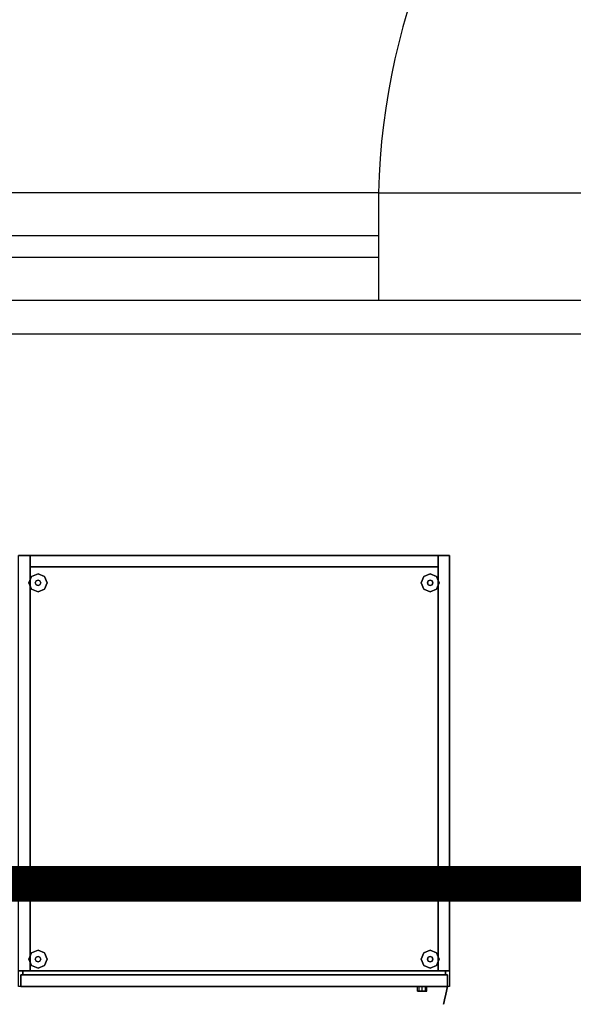
# Model space of a CAD drawing. Units: millimetres. Extents: x 56432 to 174214, y -15549 to 74656.
# Drawn here: x 92872 to 93642, y 49922 to 51293 of the extents above; entities that cross this region are included whole.
import ezdxf

# ---------------------------------------------------------------- set-up
doc = ezdxf.new("R2010")
doc.units = ezdxf.units.MM
doc.header["$LTSCALE"] = 50
doc.layers.add('CIRCUITEO', color=5, linetype='Continuous')
doc.layers.add('IPXLIBROS', color=8, linetype='Continuous')

# ---------------------------------------------------------------- blocks, each defined once
blk = doc.blocks.new('IT-PS3$0$MC8')
at = {"color": 0}
for p, q in [((-0.075, 0.025), (-0.075, 1)), ((-0.025, 0.025), (-0.025, 1)), ((-0.075, 0.025), (-0.025, 0.025))]:
    blk.add_line(p, q, dxfattribs=at)
blk.add_arc((0, 0), 1, 91.4325, 178.5675, dxfattribs=at)

msp = doc.modelspace()

# ---------------------------------------------------------------- hatches: boundary and pattern name
at = {"layer": 'IPXLIBROS'}
h = msp.add_hatch(dxfattribs=at)
h.set_pattern_fill('ANSI31', color=256, scale=500, style=0)
h.set_pattern_definition([(45, (-163205.74, 141327.75), (-44.194174, 44.194174), [])])
h.paths.add_polyline_path([(97869.068, 52930.375, -0.36239042), (98115.325, 52635.228), (98115.325, 52035.228, -0.36239042), (97869.068, 51740.081), (97869.068, 51183.214), (98123.957, 51182.931), (98123.957, 58115.228), (97869.068, 58115.228)])
h.paths.add_polyline_path([(97869.068, 57898.801), (97869.068, 58115.228), (88867.207, 58115.228), (88867.207, 57898.801)])
h.paths.add_polyline_path([(88867.207, 58115.228), (88612.319, 58115.228), (88612.319, 51167.614), (88867.207, 51167.331)])
h = msp.add_hatch(dxfattribs=at)
h.set_pattern_fill('ANSI31', color=256, scale=600, style=0)
h.set_pattern_definition([(45, (-163205.74, 1677.17), (-53.033009, 53.033009), [])])
h.paths.add_polyline_path([(107118.852, 50596.79), (107119.517, 51196.79), (106469.518, 51197.511), (106468.852, 50597.511)])
h.paths.add_polyline_path([(104118.855, 50592.168), (104119.521, 51192.168), (103469.521, 51192.889), (103468.856, 50592.889)])
h.paths.add_polyline_path([(101118.859, 50587.547), (101119.524, 51187.546), (100469.525, 51188.267), (100468.859, 50588.267)])
h.paths.add_polyline_path([(97473.957, 51183.652), (97473.291, 50583.652), (98123.291, 50582.931), (98123.957, 51182.931)])
h.paths.add_polyline_path([(95127.723, 50578.316), (95128.389, 51178.316), (94478.389, 51179.037), (94477.723, 50579.037)])
h.paths.add_polyline_path([(91485.148, 50574.427), (92135.148, 50573.706), (92135.813, 51173.706), (91485.813, 51174.427)])
h.paths.add_polyline_path([(91319.105, 51164.611), (90918.622, 51165.056), (90918.152, 50741.38), (91318.635, 50740.936)])
h.paths.add_polyline_path([(89031.887, 50747.148), (89032.353, 51167.148), (88612.353, 51167.614), (88611.887, 50747.614)])
h.paths.add_polyline_path([(85791.386, 50594.743), (85790.539, 51144.742), (85030.54, 51143.572), (85031.387, 50593.572)])
h.paths.add_polyline_path([(85515.325, 51675.228, 1), (86115.325, 51675.228), (86115.325, 52275.228, 1), (85515.325, 52275.228)])
h.paths.add_polyline_path([(92115.325, 52035.228), (92115.325, 52635.228, 1), (91515.325, 52635.228), (91515.325, 52035.228, 1)])
h.paths.add_polyline_path([(98115.325, 52635.228, 1), (97515.325, 52635.228), (97515.325, 52035.228, 1), (98115.325, 52035.228)])
h.paths.add_polyline_path([(104115.325, 52635.228, 1), (103515.325, 52635.228), (103515.325, 52035.228, 1), (104115.325, 52035.228)])
h.paths.add_polyline_path([(108415.325, 52035.228, 1), (109015.325, 52035.228), (109015.325, 52635.228, 1), (108415.325, 52635.228)])

# ---------------------------------------------------------------- linework, layer by layer
at = {"layer": 'CIRCUITEO', "const_width": 50}
msp.add_lwpolyline([(91262.478, 50089.725), (107183.872, 50089.725)], dxfattribs=at)
at = {"layer": 'IPXLIBROS'}
for p, q in [((93371.099, 51051.825), (92306.799, 51051.825)), ((93371.099, 51051.825), (94306.799, 51051.825)), ((93371.099, 51051.825), (93371.099, 50901.825)), ((93371.099, 50991.825), (92306.799, 50991.825)), ((93371.099, 50961.825), (92306.799, 50961.825)), ((93371.099, 50901.825), (92306.799, 50901.825)), ((94306.799, 50901.825), (93371.099, 50901.825)), ((80615.325, 50855.228), (145443.82, 50855.228))]:
    msp.add_line(p, q, dxfattribs=at)
for points in [[(92886.06, 50546.846, 19.05), (92886.06, 50546.846, 1651), (92870.185, 50546.846, 1651), (92870.185, 50546.846, 19.05)], [(92870.185, 50546.846, 1651), (92886.06, 50546.846, 1651), (92886.06, 49968.554, 1651), (92870.185, 49968.554, 1651)], [(92870.185, 50546.846, 1651.003), (93470.194, 50546.846, 1651.003), (93470.194, 49946.837, 1651.003), (92870.185, 49946.837, 1651.003)], [(92886.06, 50546.846, 19.05), (92886.06, 50546.846, 1651), (92886.06, 50530.971, 1651), (92886.06, 50530.971, 19.05)], [(93454.319, 50546.846, 19.05), (93454.319, 50546.846, 1651), (92886.06, 50546.846, 1651), (92886.06, 50546.846, 19.05)], [(92886.06, 49968.554, 19.05), (92886.06, 49968.554, 1651), (92886.06, 50546.846, 1651), (92886.06, 50546.846, 19.05)], [(92886.06, 50546.846, 19.05), (92886.06, 50530.971, 19.05), (93454.319, 50530.971, 19.05), (93454.319, 50546.846, 19.05)], [(92886.06, 50546.846, 1651), (93454.319, 50546.846, 1651), (93454.319, 50530.971, 1651), (92886.06, 50530.971, 1651)], [(93454.319, 50530.971, 19.05), (93454.319, 50530.971, 1651), (93454.319, 50546.846, 1651), (93454.319, 50546.846, 19.05)], [(93454.319, 50546.846, 19.05), (93454.319, 50546.846, 1651), (93454.319, 49968.554, 1651), (93454.319, 49968.554, 19.05)], [(93470.194, 50546.846, 19.05), (93470.194, 50546.846, 1651), (93454.319, 50546.846, 1651), (93454.319, 50546.846, 19.05)], [(93454.319, 50546.846, 19.05), (93454.319, 49968.554, 19.05), (93470.194, 49968.554, 19.05), (93470.194, 50546.846, 19.05)], [(93454.319, 50546.846, 1651), (93470.194, 50546.846, 1651), (93470.194, 49968.554, 1651), (93454.319, 49968.554, 1651)], [(93470.194, 49968.554, 19.05), (93470.194, 49968.554, 1651), (93470.194, 50546.846, 1651), (93470.194, 50546.846, 19.05)], [(92886.06, 50530.971, 19.05), (92886.06, 50530.971, 1651), (93454.319, 50530.971, 1651), (93454.319, 50530.971, 19.05)], [(92870.185, 49968.554, 19.05), (92870.185, 49968.554, 1651), (92886.06, 49968.554, 1651), (92886.06, 49968.554, 19.05)], [(92875.9, 49968.554, 19.05), (92875.9, 49968.554, 1651), (92875.9, 49962.839, 1651), (92875.9, 49962.839, 19.05)], [(93464.479, 49968.554, 19.05), (93464.479, 49968.554, 1651), (92875.9, 49968.554, 1651), (92875.9, 49968.554, 19.05)], [(92875.9, 49968.554, 19.05), (92875.9, 49962.839, 19.05), (93464.479, 49962.839, 19.05), (93464.479, 49968.554, 19.05)], [(92875.9, 49968.554, 1651), (93464.479, 49968.554, 1651), (93464.479, 49962.839, 1651), (92875.9, 49962.839, 1651)], [(93454.319, 49968.554, 19.05), (93454.319, 49968.554, 1651), (93470.194, 49968.554, 1651), (93470.194, 49968.554, 19.05)], [(93464.479, 49962.839, 19.05), (93464.479, 49962.839, 1651), (93464.479, 49968.554, 1651), (93464.479, 49968.554, 19.05)], [(92873.043, 49962.839, 19.05), (92873.043, 49962.839, 1651), (92873.043, 49946.837, 1651), (92873.043, 49946.837, 19.05)], [(93467.337, 49962.839, 19.05), (93467.337, 49962.839, 1651), (92873.043, 49962.839, 1651), (92873.043, 49962.839, 19.05)], [(92873.043, 49962.839, 1651), (93467.337, 49962.839, 1651), (93467.337, 49946.837, 1651), (92873.043, 49946.837, 1651)], [(92875.9, 49962.839, 19.05), (92875.9, 49962.839, 1651), (93464.479, 49962.839, 1651), (93464.479, 49962.839, 19.05)], [(93467.337, 49946.837, 19.05), (93467.337, 49946.837, 1651), (93467.337, 49962.839, 1651), (93467.337, 49962.839, 19.05)], [(92873.043, 49946.837, 19.05), (92873.043, 49946.837, 1651), (93467.337, 49946.837, 1651), (93467.337, 49946.837, 19.05)]]:
    msp.add_3dface(points, dxfattribs=at)
for points, invisible_edges in [([(92888.193, 50517.726, 12.7), (92884.473, 50508.746, 12.7), (92884.473, 50508.746), (92888.193, 50517.726)], 8), ([(92897.173, 50521.446, 12.7), (92888.193, 50517.726, 12.7), (92888.193, 50517.726), (92897.173, 50521.446)], 8), ([(92906.153, 50517.726, 12.7), (92897.173, 50521.446, 12.7), (92897.173, 50521.446), (92906.153, 50517.726)], 8), ([(92909.873, 50508.746, 12.7), (92906.153, 50517.726, 12.7), (92906.153, 50517.726), (92909.873, 50508.746)], 8), ([(93434.227, 50517.726, 12.7), (93430.507, 50508.746, 12.7), (93430.507, 50508.746), (93434.227, 50517.726)], 8), ([(93443.207, 50521.446, 12.7), (93434.227, 50517.726, 12.7), (93434.227, 50517.726), (93443.207, 50521.446)], 8), ([(93452.187, 50517.726, 12.7), (93443.207, 50521.446, 12.7), (93443.207, 50521.446), (93452.187, 50517.726)], 8), ([(93455.907, 50508.746, 12.7), (93452.187, 50517.726, 12.7), (93452.187, 50517.726), (93455.907, 50508.746)], 8), ([(92884.473, 50508.746, 12.7), (92888.193, 50499.765, 12.7), (92888.193, 50499.765), (92884.473, 50508.746)], 8), ([(92888.193, 50499.765, 12.7), (92897.173, 50496.046, 12.7), (92897.173, 50496.046), (92888.193, 50499.765)], 8), ([(92894.479, 50511.44, 22.86), (92893.363, 50508.746, 22.86), (92893.363, 50508.746, 12.7), (92894.479, 50511.44, 12.7)], 8), ([(92893.363, 50508.746, 22.86), (92894.479, 50506.052, 22.86), (92894.479, 50506.052, 12.7), (92893.363, 50508.746, 12.7)], 8), ([(92897.173, 50512.556, 22.86), (92894.479, 50511.44, 22.86), (92894.479, 50511.44, 12.7), (92897.173, 50512.556, 12.7)], 8), ([(92894.479, 50506.052, 22.86), (92897.173, 50504.936, 22.86), (92897.173, 50504.936, 12.7), (92894.479, 50506.052, 12.7)], 8), ([(92899.867, 50511.44, 22.86), (92897.173, 50512.556, 22.86), (92897.173, 50512.556, 12.7), (92899.867, 50511.44, 12.7)], 8), ([(92897.173, 50504.936, 22.86), (92899.867, 50506.052, 22.86), (92899.867, 50506.052, 12.7), (92897.173, 50504.936, 12.7)], 8), ([(92897.173, 50496.046, 12.7), (92906.153, 50499.765, 12.7), (92906.153, 50499.765), (92897.173, 50496.046)], 8), ([(92900.983, 50508.746, 22.86), (92899.867, 50511.44, 22.86), (92899.867, 50511.44, 12.7), (92900.983, 50508.746, 12.7)], 8), ([(92899.867, 50506.052, 22.86), (92900.983, 50508.746, 22.86), (92900.983, 50508.746, 12.7), (92899.867, 50506.052, 12.7)], 8), ([(92906.153, 50499.765, 12.7), (92909.873, 50508.746, 12.7), (92909.873, 50508.746), (92906.153, 50499.765)], 8), ([(93430.507, 50508.746, 12.7), (93434.227, 50499.765, 12.7), (93434.227, 50499.765), (93430.507, 50508.746)], 8), ([(93434.227, 50499.765, 12.7), (93443.207, 50496.046, 12.7), (93443.207, 50496.046), (93434.227, 50499.765)], 8), ([(93440.513, 50511.44, 22.86), (93439.397, 50508.746, 22.86), (93439.397, 50508.746, 12.7), (93440.513, 50511.44, 12.7)], 8), ([(93439.397, 50508.746, 22.86), (93440.513, 50506.052, 22.86), (93440.513, 50506.052, 12.7), (93439.397, 50508.746, 12.7)], 8), ([(93443.207, 50512.556, 22.86), (93440.513, 50511.44, 22.86), (93440.513, 50511.44, 12.7), (93443.207, 50512.556, 12.7)], 8), ([(93440.513, 50506.052, 22.86), (93443.207, 50504.936, 22.86), (93443.207, 50504.936, 12.7), (93440.513, 50506.052, 12.7)], 8), ([(93445.901, 50511.44, 22.86), (93443.207, 50512.556, 22.86), (93443.207, 50512.556, 12.7), (93445.901, 50511.44, 12.7)], 8), ([(93443.207, 50504.936, 22.86), (93445.901, 50506.052, 22.86), (93445.901, 50506.052, 12.7), (93443.207, 50504.936, 12.7)], 8), ([(93443.207, 50496.046, 12.7), (93452.187, 50499.765, 12.7), (93452.187, 50499.765), (93443.207, 50496.046)], 8), ([(93447.017, 50508.746, 22.86), (93445.901, 50511.44, 22.86), (93445.901, 50511.44, 12.7), (93447.017, 50508.746, 12.7)], 8), ([(93445.901, 50506.052, 22.86), (93447.017, 50508.746, 22.86), (93447.017, 50508.746, 12.7), (93445.901, 50506.052, 12.7)], 8), ([(93452.187, 50499.765, 12.7), (93455.907, 50508.746, 12.7), (93455.907, 50508.746), (93452.187, 50499.765)], 8), ([(92888.193, 49993.917, 12.7), (92884.473, 49984.937, 12.7), (92884.473, 49984.937), (92888.193, 49993.917)], 8), ([(92897.173, 49997.637, 12.7), (92888.193, 49993.917, 12.7), (92888.193, 49993.917), (92897.173, 49997.637)], 8), ([(92906.153, 49993.917, 12.7), (92897.173, 49997.637, 12.7), (92897.173, 49997.637), (92906.153, 49993.917)], 8), ([(92909.873, 49984.937, 12.7), (92906.153, 49993.917, 12.7), (92906.153, 49993.917), (92909.873, 49984.937)], 8), ([(93434.227, 49993.917, 12.7), (93430.507, 49984.937, 12.7), (93430.507, 49984.937), (93434.227, 49993.917)], 8), ([(93443.207, 49997.637, 12.7), (93434.227, 49993.917, 12.7), (93434.227, 49993.917), (93443.207, 49997.637)], 8), ([(93452.187, 49993.917, 12.7), (93443.207, 49997.637, 12.7), (93443.207, 49997.637), (93452.187, 49993.917)], 8), ([(93455.907, 49984.937, 12.7), (93452.187, 49993.917, 12.7), (93452.187, 49993.917), (93455.907, 49984.937)], 8), ([(92884.473, 49984.937, 12.7), (92888.193, 49975.956, 12.7), (92888.193, 49975.956), (92884.473, 49984.937)], 8), ([(92894.479, 49987.631, 22.86), (92893.363, 49984.937, 22.86), (92893.363, 49984.937, 12.7), (92894.479, 49987.631, 12.7)], 8), ([(92893.363, 49984.937, 22.86), (92894.479, 49982.243, 22.86), (92894.479, 49982.243, 12.7), (92893.363, 49984.937, 12.7)], 8), ([(92897.173, 49988.747, 22.86), (92894.479, 49987.631, 22.86), (92894.479, 49987.631, 12.7), (92897.173, 49988.747, 12.7)], 8), ([(92894.479, 49982.243, 22.86), (92897.173, 49981.127, 22.86), (92897.173, 49981.127, 12.7), (92894.479, 49982.243, 12.7)], 8), ([(92899.867, 49987.631, 22.86), (92897.173, 49988.747, 22.86), (92897.173, 49988.747, 12.7), (92899.867, 49987.631, 12.7)], 8), ([(92897.173, 49981.127, 22.86), (92899.867, 49982.243, 22.86), (92899.867, 49982.243, 12.7), (92897.173, 49981.127, 12.7)], 8), ([(92900.983, 49984.937, 22.86), (92899.867, 49987.631, 22.86), (92899.867, 49987.631, 12.7), (92900.983, 49984.937, 12.7)], 8), ([(92899.867, 49982.243, 22.86), (92900.983, 49984.937, 22.86), (92900.983, 49984.937, 12.7), (92899.867, 49982.243, 12.7)], 8), ([(92906.153, 49975.956, 12.7), (92909.873, 49984.937, 12.7), (92909.873, 49984.937), (92906.153, 49975.956)], 8), ([(93430.507, 49984.937, 12.7), (93434.227, 49975.956, 12.7), (93434.227, 49975.956), (93430.507, 49984.937)], 8), ([(93440.513, 49987.631, 22.86), (93439.397, 49984.937, 22.86), (93439.397, 49984.937, 12.7), (93440.513, 49987.631, 12.7)], 8), ([(93439.397, 49984.937, 22.86), (93440.513, 49982.243, 22.86), (93440.513, 49982.243, 12.7), (93439.397, 49984.937, 12.7)], 8), ([(93443.207, 49988.747, 22.86), (93440.513, 49987.631, 22.86), (93440.513, 49987.631, 12.7), (93443.207, 49988.747, 12.7)], 8), ([(93440.513, 49982.243, 22.86), (93443.207, 49981.127, 22.86), (93443.207, 49981.127, 12.7), (93440.513, 49982.243, 12.7)], 8), ([(93445.901, 49987.631, 22.86), (93443.207, 49988.747, 22.86), (93443.207, 49988.747, 12.7), (93445.901, 49987.631, 12.7)], 8), ([(93443.207, 49981.127, 22.86), (93445.901, 49982.243, 22.86), (93445.901, 49982.243, 12.7), (93443.207, 49981.127, 12.7)], 8), ([(93447.017, 49984.937, 22.86), (93445.901, 49987.631, 22.86), (93445.901, 49987.631, 12.7), (93447.017, 49984.937, 12.7)], 8), ([(93445.901, 49982.243, 22.86), (93447.017, 49984.937, 22.86), (93447.017, 49984.937, 12.7), (93445.901, 49982.243, 12.7)], 8), ([(93452.187, 49975.956, 12.7), (93455.907, 49984.937, 12.7), (93455.907, 49984.937), (93452.187, 49975.956)], 8), ([(92888.193, 49975.956, 12.7), (92897.173, 49972.237, 12.7), (92897.173, 49972.237), (92888.193, 49975.956)], 8), ([(92897.173, 49972.237, 12.7), (92906.153, 49975.956, 12.7), (92906.153, 49975.956), (92897.173, 49972.237)], 8), ([(93434.227, 49975.956, 12.7), (93443.207, 49972.237, 12.7), (93443.207, 49972.237), (93434.227, 49975.956)], 8), ([(93443.207, 49972.237, 12.7), (93452.187, 49975.956, 12.7), (93452.187, 49975.956), (93443.207, 49972.237)], 8), ([(93425.744, 49940.487, 815.975), (93427.604, 49940.487, 811.485), (93427.604, 49946.837, 811.485), (93425.744, 49946.837, 815.975)], 8), ([(93427.604, 49940.487, 820.465), (93425.744, 49940.487, 815.975), (93425.744, 49946.837, 815.975), (93427.604, 49946.837, 820.465)], 8), ([(93427.604, 49940.487, 811.485), (93432.094, 49940.487, 809.625), (93432.094, 49946.837, 809.625), (93427.604, 49946.837, 811.485)], 8), ([(93432.094, 49940.487, 822.325), (93427.604, 49940.487, 820.465), (93427.604, 49946.837, 820.465), (93432.094, 49946.837, 822.325)], 8), ([(93432.094, 49940.487, 809.625), (93436.584, 49940.487, 811.485), (93436.584, 49946.837, 811.485), (93432.094, 49946.837, 809.625)], 8), ([(93436.584, 49940.487, 820.465), (93432.094, 49940.487, 822.325), (93432.094, 49946.837, 822.325), (93436.584, 49946.837, 820.465)], 8), ([(93436.584, 49940.487, 811.485), (93438.444, 49940.487, 815.975), (93438.444, 49946.837, 815.975), (93436.584, 49946.837, 811.485)], 8), ([(93438.444, 49940.487, 815.975), (93436.584, 49940.487, 820.465), (93436.584, 49946.837, 820.465), (93438.444, 49946.837, 815.975)], 8), ([(93462.216, 49923.639, 854.628), (93463.27, 49928.412, 873.683), (93467.337, 49937.66, 872.07), (93467.337, 49935.3, 853.62)], 14), ([(93463.27, 49928.412, 796.367), (93462.216, 49923.639, 815.422), (93467.337, 49935.264, 816.453), (93467.337, 49937.587, 797.998)], 14), ([(93463.27, 49928.412, 873.683), (93464.993, 49936.217, 891.658), (93467.337, 49941.563, 890.256), (93467.337, 49937.66, 872.07)], 14), ([(93464.993, 49936.217, 778.392), (93463.27, 49928.412, 796.367), (93467.337, 49937.587, 797.998), (93467.337, 49941.454, 779.804)], 14), ([(93464.993, 49936.217, 891.658), (93467.337, 49946.837, 908.05), (93467.337, 49946.98, 908.05), (93467.337, 49941.563, 890.256)], 12), ([(93467.337, 49946.837, 762), (93464.993, 49936.217, 778.392), (93467.337, 49941.454, 779.804), (93467.337, 49946.837, 762)], 6), ([(93467.337, 49946.837, 889.794), (93467.337, 49946.98, 908.05), (93467.337, 49941.563, 890.256)], 14), ([(93467.337, 49946.837, 816.769), (93467.337, 49946.837, 835.025), (93467.337, 49934.499, 835.037), (93467.337, 49935.264, 816.453)], 14), ([(93467.337, 49946.837, 780.256), (93467.337, 49946.837, 798.513), (93467.337, 49937.587, 797.998), (93467.337, 49941.454, 779.804)], 14), ([(93467.337, 49946.837, 762), (93467.337, 49946.837, 780.256), (93467.337, 49941.454, 779.804), (93467.337, 49946.837, 762)], 6), ([(93467.337, 49946.837, 798.513), (93467.337, 49946.837, 816.769), (93467.337, 49935.264, 816.453), (93467.337, 49937.587, 797.998)], 14), ([(93467.337, 49946.837, 853.281), (93467.337, 49946.837, 871.537), (93467.337, 49937.66, 872.07), (93467.337, 49935.3, 853.62)], 14), ([(93467.337, 49946.837, 835.025), (93467.337, 49946.837, 853.281), (93467.337, 49935.3, 853.62), (93467.337, 49934.499, 835.037)], 14), ([(93467.337, 49946.837, 871.537), (93467.337, 49946.837, 889.794), (93467.337, 49941.563, 890.256), (93467.337, 49937.66, 872.07)], 14), ([(93461.862, 49922.034, 835.025), (93462.216, 49923.639, 854.628), (93467.337, 49935.3, 853.62), (93467.337, 49934.499, 835.037)], 14), ([(93462.216, 49923.639, 815.422), (93461.862, 49922.034, 835.025), (93467.337, 49934.499, 835.037), (93467.337, 49935.264, 816.453)], 14)]:
    msp.add_3dface(points, dxfattribs=dict(at, invisible_edges=invisible_edges))

# ---------------------------------------------------------------- block references
at = {"layer": 'IPXLIBROS', "xscale": 960, "yscale": 959.9999999999854, "zscale": 960}
msp.add_blockref('IT-PS3$0$MC8', (94330.799, 51027.825), dxfattribs=at)

doc.saveas('drawing.dxf')
